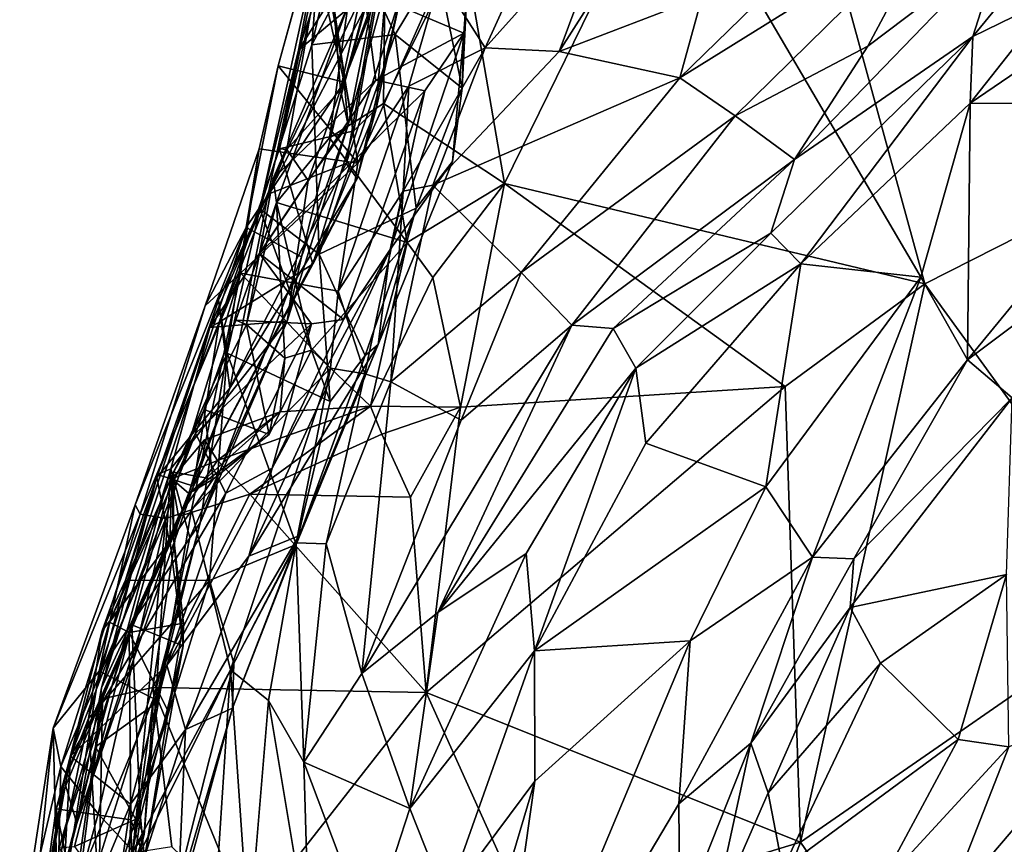
# Model space of a CAD drawing. Units: millimetres. Extents: x 2.4 to 8.5, y 0.6 to 35.1.
# Drawn here: x 3.3 to 4, y 30.2 to 30.8 of the extents above; entities that cross this region are included whole.
import ezdxf

# ---------------------------------------------------------------- set-up
doc = ezdxf.new("R2010")
doc.units = ezdxf.units.MM
doc.header["$MEASUREMENT"] = 0
doc.layers.add('1', color=7, linetype='Continuous')

msp = doc.modelspace()

# ---------------------------------------------------------------- linework, layer by layer
at = {"layer": '1'}
for points in [[(4.15517, 30.72989, -0.03234), (3.92935, 30.8804, -0.02912), (3.98293, 31.10499, -0.0342)], [(3.70848, 30.87697, 1.23952), (3.67011, 30.77437, 1.25188), (3.79986, 30.97794, 1.24824)], [(3.76956, 30.81264, 1.22777), (3.79986, 30.97794, 1.24824), (3.67011, 30.77437, 1.25188)], [(3.50867, 30.86613, 0.8246), (3.51822, 30.74769, 0.94617), (3.56306, 30.95843, 0.82476)], [(3.56306, 30.95843, 0.82476), (3.51822, 30.74769, 0.94617), (3.58558, 30.93296, 0.90812)], [(3.5594, 30.85405, 0.97297), (3.58558, 30.93296, 0.90812), (3.51822, 30.74769, 0.94617)], [(3.53804, 30.92339, 0.43529), (3.5042, 30.85687, 0.44934), (3.48887, 30.77527, 0.55766)], [(3.48887, 30.77527, 0.55766), (3.5733, 30.90878, 0.50183), (3.53804, 30.92339, 0.43529)], [(3.74654, 30.91611, -0.03366), (3.63225, 30.68274, -0.02974), (3.6031, 30.85083, -0.02971)], [(3.92446, 30.6129, -0.03025), (3.63225, 30.68274, -0.02974), (3.74654, 30.91611, -0.03366)], [(3.84998, 30.88434, -0.03191), (3.92446, 30.6129, -0.03025), (3.74654, 30.91611, -0.03366)], [(3.48887, 30.77527, 0.55766), (3.54404, 30.82187, 0.57404), (3.5733, 30.90878, 0.50183)], [(3.53094, 30.84109, 0.38597), (3.49831, 30.77905, 0.48081), (3.52549, 30.89566, 0.36158)], [(3.52549, 30.89566, 0.36158), (3.49831, 30.77905, 0.48081), (3.5042, 30.85687, 0.44934)], [(3.61882, 30.77698, 1.24226), (3.67352, 30.89701, 1.17804), (3.58738, 30.8259, 1.20284)], [(3.70848, 30.87697, 1.23952), (3.67352, 30.89701, 1.17804), (3.61882, 30.77698, 1.24226)], [(3.76956, 30.81264, 1.22777), (3.7541, 30.75607, 1.22975), (3.8986, 30.89673, 1.21443)], [(3.7541, 30.75607, 1.22975), (3.93191, 30.86666, 1.22409), (3.8986, 30.89673, 1.21443)], [(4.15517, 30.72989, -0.03234), (3.92446, 30.6129, -0.03025), (3.84998, 30.88434, -0.03191)], [(4.15517, 30.72989, -0.03234), (3.84998, 30.88434, -0.03191), (3.92935, 30.8804, -0.02912)], [(3.95783, 30.78467, 1.32937), (4.04098, 30.88613, 1.27215), (3.97814, 30.84857, 1.25609)], [(3.95783, 30.78467, 1.32937), (4.01431, 30.81257, 1.33018), (4.04098, 30.88613, 1.27215)], [(3.5526, 30.87059, 1.04811), (3.52069, 30.75301, 1.08114), (3.49848, 30.85056, 1.12257)], [(3.52069, 30.75301, 1.08114), (3.5526, 30.87059, 1.04811), (3.52337, 30.72329, 1.05572)], [(3.52337, 30.72329, 1.05572), (3.5526, 30.87059, 1.04811), (3.5594, 30.85405, 0.97297)], [(3.70848, 30.87697, 1.23952), (3.61882, 30.77698, 1.24226), (3.67011, 30.77437, 1.25188)], [(3.50374, 30.86938, 1.13911), (3.49848, 30.85056, 1.12257), (3.47474, 30.76449, 1.15648)], [(3.50374, 30.86938, 1.13911), (3.47474, 30.76449, 1.15648), (3.5302, 30.69673, 1.19232)], [(3.47584, 30.70663, 0.88049), (3.50867, 30.86613, 0.8246), (3.50627, 30.83973, 0.79899)], [(3.48079, 30.7063, 0.91736), (3.50867, 30.86613, 0.8246), (3.47584, 30.70663, 0.88049)], [(3.50867, 30.86613, 0.8246), (3.48079, 30.7063, 0.91736), (3.51822, 30.74769, 0.94617)], [(3.50374, 30.86938, 1.13911), (3.5302, 30.69673, 1.19232), (3.58738, 30.8259, 1.20284)], [(3.50627, 30.83973, 0.79899), (3.55368, 30.86837, 0.71037), (3.52735, 30.71927, 0.79882)], [(3.55368, 30.86837, 0.71037), (3.54296, 30.73456, 0.74992), (3.52735, 30.71927, 0.79882)], [(3.55368, 30.86837, 0.71037), (3.56476, 30.83619, 0.67046), (3.54296, 30.73456, 0.74992)], [(3.7541, 30.75607, 1.22975), (3.7924, 30.72964, 1.2373), (3.93191, 30.86666, 1.22409)], [(3.7924, 30.72964, 1.2373), (3.88465, 30.77814, 1.24418), (3.93191, 30.86666, 1.22409)], [(3.93191, 30.86666, 1.22409), (3.88465, 30.77814, 1.24418), (3.97814, 30.84857, 1.25609)], [(3.49831, 30.77905, 0.48081), (3.46196, 30.66498, 0.60567), (3.5042, 30.85687, 0.44934)], [(3.46196, 30.66498, 0.60567), (3.48887, 30.77527, 0.55766), (3.5042, 30.85687, 0.44934)], [(3.49848, 30.85056, 1.12257), (3.52069, 30.75301, 1.08114), (3.47474, 30.76449, 1.15648)], [(3.54806, 30.73813, -0.02876), (3.51053, 30.71429, -0.02337), (3.54934, 30.85577, -0.02007)], [(3.51053, 30.71429, -0.02337), (3.52329, 30.80581, -0.00779), (3.54934, 30.85577, -0.02007)], [(3.5594, 30.85405, 0.97297), (3.51822, 30.74769, 0.94617), (3.52337, 30.72329, 1.05572)], [(3.6031, 30.85083, -0.02971), (3.54806, 30.73813, -0.02876), (3.54934, 30.85577, -0.02007)], [(3.6031, 30.85083, -0.02971), (3.63225, 30.68274, -0.02974), (3.54806, 30.73813, -0.02876)], [(3.83369, 30.6994, 1.2706), (3.95783, 30.78467, 1.32937), (3.97814, 30.84857, 1.25609)], [(3.97814, 30.84857, 1.25609), (3.88465, 30.77814, 1.24418), (3.83369, 30.6994, 1.2706)], [(3.47584, 30.70663, 0.88049), (3.50627, 30.83973, 0.79899), (3.52735, 30.71927, 0.79882)], [(3.53094, 30.84109, 0.38597), (3.5562, 30.78607, 0.39919), (3.49831, 30.77905, 0.48081)], [(3.53094, 30.84109, 0.38597), (3.58517, 30.83437, 0.29519), (3.5562, 30.78607, 0.39919)], [(3.55999, 30.81317, 0.62243), (3.54296, 30.73456, 0.74992), (3.56476, 30.83619, 0.67046)], [(3.58517, 30.83437, 0.29519), (3.60269, 30.74894, 0.33917), (3.5562, 30.78607, 0.39919)], [(3.60269, 30.74894, 0.33917), (3.58517, 30.83437, 0.29519), (3.60611, 30.81933, 0.23189)], [(3.5302, 30.69673, 1.19232), (3.56556, 30.75016, 1.21696), (3.58738, 30.8259, 1.20284)], [(3.61882, 30.77698, 1.24226), (3.58738, 30.8259, 1.20284), (3.56556, 30.75016, 1.21696)], [(4.08722, 30.82813, 1.316), (4.01431, 30.81257, 1.33018), (3.95589, 30.73844, 1.3393)], [(4.08722, 30.82813, 1.316), (3.95589, 30.73844, 1.3393), (4.10004, 30.73776, 1.29285)], [(3.48887, 30.77527, 0.55766), (3.46787, 30.67515, 0.64435), (3.54404, 30.82187, 0.57404)], [(3.46787, 30.67515, 0.64435), (3.52215, 30.69644, 0.67713), (3.54404, 30.82187, 0.57404)], [(3.47142, 30.68606, 0.04689), (3.53461, 30.81645, 0.02976), (3.52329, 30.80581, -0.00779)], [(3.47142, 30.68606, 0.04689), (3.5428, 30.75434, 0.12064), (3.53461, 30.81645, 0.02976)], [(3.55999, 30.81317, 0.62243), (3.54404, 30.82187, 0.57404), (3.52215, 30.69644, 0.67713)], [(3.53461, 30.81645, 0.02976), (3.60382, 30.78705, 0.23016), (3.60611, 30.81933, 0.23189)], [(3.53461, 30.81645, 0.02976), (3.5428, 30.75434, 0.12064), (3.60382, 30.78705, 0.23016)], [(3.60611, 30.81933, 0.23189), (3.60382, 30.78705, 0.23016), (3.60269, 30.74894, 0.33917)], [(3.52974, 30.68607, 0.71998), (3.55999, 30.81317, 0.62243), (3.52215, 30.69644, 0.67713)], [(3.55999, 30.81317, 0.62243), (3.52974, 30.68607, 0.71998), (3.54296, 30.73456, 0.74992)], [(3.7541, 30.75607, 1.22975), (3.76956, 30.81264, 1.22777), (3.67011, 30.77437, 1.25188)], [(3.95589, 30.73844, 1.3393), (4.01431, 30.81257, 1.33018), (3.95783, 30.78467, 1.32937)], [(3.52329, 30.80581, -0.00779), (3.47355, 30.6695, 0.00882), (3.47142, 30.68606, 0.04689)], [(3.47355, 30.6695, 0.00882), (3.52329, 30.80581, -0.00779), (3.51053, 30.71429, -0.02337)], [(3.49831, 30.77905, 0.48081), (3.5562, 30.78607, 0.39919), (3.50326, 30.63348, 0.56218)], [(3.57069, 30.66552, 0.43703), (3.50326, 30.63348, 0.56218), (3.5562, 30.78607, 0.39919)], [(3.60382, 30.78705, 0.23016), (3.5428, 30.75434, 0.12064), (3.5767, 30.74713, 0.19989)], [(3.55273, 30.63689, 0.3448), (3.59601, 30.698, 0.35897), (3.60382, 30.78705, 0.23016)], [(3.60382, 30.78705, 0.23016), (3.5767, 30.74713, 0.19989), (3.55273, 30.63689, 0.3448)], [(3.57069, 30.66552, 0.43703), (3.5562, 30.78607, 0.39919), (3.60269, 30.74894, 0.33917)], [(3.59601, 30.698, 0.35897), (3.60269, 30.74894, 0.33917), (3.60382, 30.78705, 0.23016)], [(3.81732, 30.6482, 1.34463), (3.83815, 30.62672, 1.35708), (3.95783, 30.78467, 1.32937)], [(3.81732, 30.6482, 1.34463), (3.95783, 30.78467, 1.32937), (3.83369, 30.6994, 1.2706)], [(3.83815, 30.62672, 1.35708), (3.95589, 30.73844, 1.3393), (3.95783, 30.78467, 1.32937)], [(3.46196, 30.66498, 0.60567), (3.49831, 30.77905, 0.48081), (3.50326, 30.63348, 0.56218)], [(3.46196, 30.66498, 0.60567), (3.46787, 30.67515, 0.64435), (3.48887, 30.77527, 0.55766)], [(3.58238, 30.68142, 1.27905), (3.61882, 30.77698, 1.24226), (3.56182, 30.67736, 1.27152)], [(3.56556, 30.75016, 1.21696), (3.56182, 30.67736, 1.27152), (3.61882, 30.77698, 1.24226)], [(3.58238, 30.68142, 1.27905), (3.67011, 30.77437, 1.25188), (3.61882, 30.77698, 1.24226)], [(3.7924, 30.72964, 1.2373), (3.83369, 30.6994, 1.2706), (3.88465, 30.77814, 1.24418)], [(3.7541, 30.75607, 1.22975), (3.67011, 30.77437, 1.25188), (3.58238, 30.68142, 1.27905)], [(3.52069, 30.75301, 1.08114), (3.45248, 30.65204, 1.14642), (3.47474, 30.76449, 1.15648)], [(3.45248, 30.65204, 1.14642), (3.46167, 30.7067, 1.17856), (3.47474, 30.76449, 1.15648)], [(3.47474, 30.76449, 1.15648), (3.46167, 30.7067, 1.17856), (3.5302, 30.69673, 1.19232)], [(3.5428, 30.75434, 0.12064), (3.47142, 30.68606, 0.04689), (3.46182, 30.63395, 0.13202)], [(3.5767, 30.74713, 0.19989), (3.5428, 30.75434, 0.12064), (3.46182, 30.63395, 0.13202)], [(3.64365, 30.62091, 1.27527), (3.7541, 30.75607, 1.22975), (3.58238, 30.68142, 1.27905)], [(3.7924, 30.72964, 1.2373), (3.7541, 30.75607, 1.22975), (3.64365, 30.62091, 1.27527)], [(3.52069, 30.75301, 1.08114), (3.49112, 30.63177, 1.08855), (3.45248, 30.65204, 1.14642)], [(3.49571, 30.68481, 1.0025), (3.51822, 30.74769, 0.94617), (3.48079, 30.7063, 0.91736)], [(3.49112, 30.63177, 1.08855), (3.52069, 30.75301, 1.08114), (3.52337, 30.72329, 1.05572)], [(3.52337, 30.72329, 1.05572), (3.51822, 30.74769, 0.94617), (3.49571, 30.68481, 1.0025)], [(3.56556, 30.75016, 1.21696), (3.5302, 30.69673, 1.19232), (3.51659, 30.60777, 1.20886)], [(3.56182, 30.67736, 1.27152), (3.56556, 30.75016, 1.21696), (3.51659, 30.60777, 1.20886)], [(3.57069, 30.66552, 0.43703), (3.60269, 30.74894, 0.33917), (3.59601, 30.698, 0.35897)], [(3.52034, 30.58807, 0.31377), (3.5767, 30.74713, 0.19989), (3.46182, 30.63395, 0.13202)], [(3.55273, 30.63689, 0.3448), (3.5767, 30.74713, 0.19989), (3.52034, 30.58807, 0.31377)], [(3.49899, 30.62665, 0.83361), (3.52735, 30.71927, 0.79882), (3.54296, 30.73456, 0.74992)], [(3.52974, 30.68607, 0.71998), (3.49899, 30.62665, 0.83361), (3.54296, 30.73456, 0.74992)], [(3.51053, 30.71429, -0.02337), (3.54806, 30.73813, -0.02876), (3.56454, 30.64168, -0.01652)], [(3.63225, 30.68274, -0.02974), (3.56454, 30.64168, -0.01652), (3.54806, 30.73813, -0.02876)], [(3.83815, 30.62672, 1.35708), (3.92153, 30.61749, 1.33695), (3.95589, 30.73844, 1.3393)], [(3.92153, 30.61749, 1.33695), (3.95393, 30.56011, 1.31616), (3.95589, 30.73844, 1.3393)], [(3.95589, 30.73844, 1.3393), (3.95393, 30.56011, 1.31616), (4.10004, 30.73776, 1.29285)], [(3.95393, 30.56011, 1.31616), (4.1019, 30.67109, 1.29637), (4.10004, 30.73776, 1.29285)], [(3.67901, 30.58428, 1.29692), (3.7924, 30.72964, 1.2373), (3.64365, 30.62091, 1.27527)], [(3.67901, 30.58428, 1.29692), (3.83369, 30.6994, 1.2706), (3.7924, 30.72964, 1.2373)], [(3.92446, 30.6129, -0.03025), (4.15517, 30.72989, -0.03234), (4.08294, 30.39446, -0.03158)], [(3.52337, 30.72329, 1.05572), (3.48115, 30.58692, 1.06235), (3.49112, 30.63177, 1.08855)], [(3.48115, 30.58692, 1.06235), (3.52337, 30.72329, 1.05572), (3.49571, 30.68481, 1.0025)], [(3.56454, 30.64168, -0.01652), (3.47355, 30.6695, 0.00882), (3.51053, 30.71429, -0.02337)], [(3.49899, 30.62665, 0.83361), (3.47584, 30.70663, 0.88049), (3.52735, 30.71927, 0.79882)], [(3.46167, 30.7067, 1.17856), (3.45248, 30.65204, 1.14642), (3.42417, 30.59757, 1.18383)], [(3.42417, 30.59757, 1.18383), (3.44853, 30.62044, 1.20417), (3.46167, 30.7067, 1.17856)], [(3.42734, 30.58252, 0.98044), (3.48079, 30.7063, 0.91736), (3.4339, 30.58628, 0.93748)], [(3.48079, 30.7063, 0.91736), (3.42734, 30.58252, 0.98044), (3.49571, 30.68481, 1.0025)], [(3.47584, 30.70663, 0.88049), (3.4339, 30.58628, 0.93748), (3.48079, 30.7063, 0.91736)], [(3.4339, 30.58628, 0.93748), (3.47584, 30.70663, 0.88049), (3.49899, 30.62665, 0.83361)], [(3.46167, 30.7067, 1.17856), (3.44853, 30.62044, 1.20417), (3.5302, 30.69673, 1.19232)], [(3.67901, 30.58428, 1.29692), (3.70762, 30.58196, 1.31356), (3.83369, 30.6994, 1.2706)], [(3.70762, 30.58196, 1.31356), (3.81732, 30.6482, 1.34463), (3.83369, 30.6994, 1.2706)], [(3.52974, 30.68607, 0.71998), (3.52215, 30.69644, 0.67713), (3.44113, 30.54044, 0.79743)], [(3.52215, 30.69644, 0.67713), (3.46787, 30.67515, 0.64435), (3.44113, 30.54044, 0.79743)], [(3.5302, 30.69673, 1.19232), (3.44853, 30.62044, 1.20417), (3.51659, 30.60777, 1.20886)], [(3.54434, 30.57082, 0.48469), (3.59601, 30.698, 0.35897), (3.55273, 30.63689, 0.3448)], [(3.57069, 30.66552, 0.43703), (3.59601, 30.698, 0.35897), (3.54434, 30.57082, 0.48469)], [(3.49899, 30.62665, 0.83361), (3.52974, 30.68607, 0.71998), (3.41603, 30.47227, 0.90877)], [(3.44113, 30.54044, 0.79743), (3.41603, 30.47227, 0.90877), (3.52974, 30.68607, 0.71998)], [(3.47355, 30.6695, 0.00882), (3.46182, 30.63395, 0.13202), (3.47142, 30.68606, 0.04689)], [(3.42734, 30.58252, 0.98044), (3.48115, 30.58692, 1.06235), (3.49571, 30.68481, 1.0025)], [(3.55325, 30.54482, 1.2957), (3.58238, 30.68142, 1.27905), (3.56182, 30.67736, 1.27152)], [(3.58238, 30.68142, 1.27905), (3.55325, 30.54482, 1.2957), (3.64365, 30.62091, 1.27527)], [(3.63225, 30.68274, -0.02974), (3.58223, 30.61731, -0.01829), (3.56454, 30.64168, -0.01652)], [(3.63225, 30.68274, -0.02974), (3.60147, 30.52717, -0.02737), (3.58223, 30.61731, -0.01829)], [(3.82737, 30.54168, -0.0318), (3.60147, 30.52717, -0.02737), (3.63225, 30.68274, -0.02974)], [(3.63225, 30.68274, -0.02974), (3.92446, 30.6129, -0.03025), (3.82737, 30.54168, -0.0318)], [(3.46787, 30.67515, 0.64435), (3.43336, 30.60165, 0.68991), (3.44113, 30.54044, 0.79743)], [(3.46787, 30.67515, 0.64435), (3.46196, 30.66498, 0.60567), (3.43336, 30.60165, 0.68991)], [(3.53504, 30.55038, 1.27887), (3.56182, 30.67736, 1.27152), (3.51659, 30.60777, 1.20886)], [(3.56182, 30.67736, 1.27152), (3.53504, 30.55038, 1.27887), (3.55325, 30.54482, 1.2957)], [(3.45279, 30.58473, 0.14296), (3.46182, 30.63395, 0.13202), (3.47355, 30.6695, 0.00882)], [(3.47954, 30.56139, 0.08358), (3.45279, 30.58473, 0.14296), (3.47355, 30.6695, 0.00882)], [(3.49798, 30.56682, 0.05688), (3.47355, 30.6695, 0.00882), (3.56454, 30.64168, -0.01652)], [(3.49798, 30.56682, 0.05688), (3.47954, 30.56139, 0.08358), (3.47355, 30.6695, 0.00882)], [(3.50326, 30.63348, 0.56218), (3.57069, 30.66552, 0.43703), (3.53537, 30.56325, 0.52839)], [(3.57069, 30.66552, 0.43703), (3.54434, 30.57082, 0.48469), (3.53537, 30.56325, 0.52839)], [(4.1019, 30.67109, 1.29637), (3.95393, 30.56011, 1.31616), (3.98503, 30.53363, 1.3279)], [(3.43336, 30.60165, 0.68991), (3.46196, 30.66498, 0.60567), (3.43946, 30.56483, 0.66101)], [(3.43946, 30.56483, 0.66101), (3.46196, 30.66498, 0.60567), (3.5109, 30.5313, 0.58248)], [(3.5109, 30.5313, 0.58248), (3.46196, 30.66498, 0.60567), (3.50326, 30.63348, 0.56218)], [(3.42066, 30.447, 1.09436), (3.35048, 30.34385, 1.1423), (3.45248, 30.65204, 1.14642)], [(3.45248, 30.65204, 1.14642), (3.35048, 30.34385, 1.1423), (3.3754, 30.45952, 1.17581)], [(3.3754, 30.45952, 1.17581), (3.42417, 30.59757, 1.18383), (3.45248, 30.65204, 1.14642)], [(3.42066, 30.447, 1.09436), (3.45248, 30.65204, 1.14642), (3.49112, 30.63177, 1.08855)], [(3.7235, 30.55439, 1.37062), (3.81732, 30.6482, 1.34463), (3.70762, 30.58196, 1.31356)], [(3.81732, 30.6482, 1.34463), (3.7235, 30.55439, 1.37062), (3.83815, 30.62672, 1.35708)], [(3.56454, 30.64168, -0.01652), (3.53905, 30.52804, 0.03995), (3.49798, 30.56682, 0.05688)], [(3.53905, 30.52804, 0.03995), (3.56454, 30.64168, -0.01652), (3.58223, 30.61731, -0.01829)], [(3.42066, 30.447, 1.09436), (3.49112, 30.63177, 1.08855), (3.48115, 30.58692, 1.06235)], [(3.44546, 30.58772, 0.19611), (3.46182, 30.63395, 0.13202), (3.45279, 30.58473, 0.14296)], [(3.44546, 30.58772, 0.19611), (3.49805, 30.58508, 0.27743), (3.46182, 30.63395, 0.13202)], [(3.54434, 30.57082, 0.48469), (3.55273, 30.63689, 0.3448), (3.45431, 30.42366, 0.53779)], [(3.55273, 30.63689, 0.3448), (3.4707, 30.48493, 0.41534), (3.45431, 30.42366, 0.53779)], [(3.52034, 30.58807, 0.31377), (3.46182, 30.63395, 0.13202), (3.49805, 30.58508, 0.27743)], [(3.4707, 30.48493, 0.41534), (3.55273, 30.63689, 0.3448), (3.52034, 30.58807, 0.31377)], [(3.50326, 30.63348, 0.56218), (3.53537, 30.56325, 0.52839), (3.5109, 30.5313, 0.58248)], [(3.49899, 30.62665, 0.83361), (3.41603, 30.47227, 0.90877), (3.4339, 30.58628, 0.93748)], [(3.7235, 30.55439, 1.37062), (3.73051, 30.5023, 1.38586), (3.83815, 30.62672, 1.35708)], [(3.83815, 30.62672, 1.35708), (3.73051, 30.5023, 1.38586), (3.81382, 30.47181, 1.36085)], [(3.81382, 30.47181, 1.36085), (3.92153, 30.61749, 1.33695), (3.83815, 30.62672, 1.35708)], [(3.42417, 30.59757, 1.18383), (3.37877, 30.45285, 1.22401), (3.44853, 30.62044, 1.20417)], [(3.44853, 30.62044, 1.20417), (3.37877, 30.45285, 1.22401), (3.39675, 30.44981, 1.24604)], [(3.39675, 30.44981, 1.24604), (3.41459, 30.45603, 1.24903), (3.44853, 30.62044, 1.20417)], [(3.51118, 30.55432, 1.21667), (3.44853, 30.62044, 1.20417), (3.41459, 30.45603, 1.24903)], [(3.51659, 30.60777, 1.20886), (3.44853, 30.62044, 1.20417), (3.51118, 30.55432, 1.21667)], [(3.58223, 30.61731, -0.01829), (3.60147, 30.52717, -0.02737), (3.53905, 30.52804, 0.03995)], [(3.55325, 30.54482, 1.2957), (3.60204, 30.51822, 1.30434), (3.64365, 30.62091, 1.27527)], [(3.60204, 30.51822, 1.30434), (3.67901, 30.58428, 1.29692), (3.64365, 30.62091, 1.27527)], [(3.92153, 30.61749, 1.33695), (3.81382, 30.47181, 1.36085), (3.84619, 30.42305, 1.34073)], [(3.92153, 30.61749, 1.33695), (3.84619, 30.42305, 1.34073), (3.95393, 30.56011, 1.31616)], [(3.83797, 30.22512, -0.03154), (3.82737, 30.54168, -0.0318), (3.92446, 30.6129, -0.03025)], [(3.83797, 30.22512, -0.03154), (3.92446, 30.6129, -0.03025), (4.08294, 30.39446, -0.03158)], [(3.51659, 30.60777, 1.20886), (3.51118, 30.55432, 1.21667), (3.53504, 30.55038, 1.27887)], [(3.43336, 30.60165, 0.68991), (3.36868, 30.40717, 0.77929), (3.39052, 30.47837, 0.79484)], [(3.36868, 30.40717, 0.77929), (3.43336, 30.60165, 0.68991), (3.43946, 30.56483, 0.66101)], [(3.3754, 30.45952, 1.17581), (3.37877, 30.45285, 1.22401), (3.42417, 30.59757, 1.18383)], [(3.44113, 30.54044, 0.79743), (3.43336, 30.60165, 0.68991), (3.39052, 30.47837, 0.79484)], [(3.39092, 30.48042, 0.98907), (3.42734, 30.58252, 0.98044), (3.4339, 30.58628, 0.93748)], [(3.4339, 30.58628, 0.93748), (3.41603, 30.47227, 0.90877), (3.39092, 30.48042, 0.98907)], [(3.40016, 30.48434, 1.0151), (3.48115, 30.58692, 1.06235), (3.42734, 30.58252, 0.98044)], [(3.48115, 30.58692, 1.06235), (3.40016, 30.48434, 1.0151), (3.41335, 30.4368, 1.05517)], [(3.42066, 30.447, 1.09436), (3.48115, 30.58692, 1.06235), (3.41335, 30.4368, 1.05517)], [(3.49805, 30.58508, 0.27743), (3.44546, 30.58772, 0.19611), (3.41734, 30.50899, 0.29363)], [(3.42327, 30.52555, 0.23908), (3.41734, 30.50899, 0.29363), (3.44546, 30.58772, 0.19611)], [(3.41734, 30.50899, 0.29363), (3.43849, 30.46757, 0.3768), (3.49805, 30.58508, 0.27743)], [(3.45279, 30.58473, 0.14296), (3.42327, 30.52555, 0.23908), (3.44546, 30.58772, 0.19611)], [(3.46853, 30.50821, 0.13056), (3.42327, 30.52555, 0.23908), (3.45279, 30.58473, 0.14296)], [(3.4707, 30.48493, 0.41534), (3.49805, 30.58508, 0.27743), (3.43849, 30.46757, 0.3768)], [(3.47954, 30.56139, 0.08358), (3.46853, 30.50821, 0.13056), (3.45279, 30.58473, 0.14296)], [(3.4707, 30.48493, 0.41534), (3.52034, 30.58807, 0.31377), (3.49805, 30.58508, 0.27743)], [(3.58579, 30.38454, 1.35803), (3.67901, 30.58428, 1.29692), (3.53297, 30.34224, 1.34855)], [(3.60204, 30.51822, 1.30434), (3.53297, 30.34224, 1.34855), (3.67901, 30.58428, 1.29692)], [(3.70762, 30.58196, 1.31356), (3.67901, 30.58428, 1.29692), (3.58579, 30.38454, 1.35803)], [(3.40016, 30.48434, 1.0151), (3.42734, 30.58252, 0.98044), (3.39092, 30.48042, 0.98907)], [(3.7235, 30.55439, 1.37062), (3.70762, 30.58196, 1.31356), (3.58579, 30.38454, 1.35803)], [(3.45431, 30.42366, 0.53779), (3.48922, 30.43795, 0.58657), (3.54434, 30.57082, 0.48469)], [(3.48728, 30.43184, 0.62476), (3.53537, 30.56325, 0.52839), (3.54434, 30.57082, 0.48469)], [(3.48728, 30.43184, 0.62476), (3.54434, 30.57082, 0.48469), (3.48922, 30.43795, 0.58657)], [(3.36868, 30.40717, 0.77929), (3.43946, 30.56483, 0.66101), (3.42708, 30.40685, 0.70622)], [(3.43946, 30.56483, 0.66101), (3.48728, 30.43184, 0.62476), (3.42708, 30.40685, 0.70622)], [(3.48728, 30.43184, 0.62476), (3.43946, 30.56483, 0.66101), (3.5109, 30.5313, 0.58248)], [(3.49798, 30.56682, 0.05688), (3.47628, 30.52396, 0.04943), (3.47954, 30.56139, 0.08358)], [(3.49798, 30.56682, 0.05688), (3.53905, 30.52804, 0.03995), (3.47628, 30.52396, 0.04943)], [(3.53537, 30.56325, 0.52839), (3.48728, 30.43184, 0.62476), (3.5109, 30.5313, 0.58248)], [(3.47628, 30.52396, 0.04943), (3.46853, 30.50821, 0.13056), (3.47954, 30.56139, 0.08358)], [(3.84619, 30.42305, 1.34073), (3.87496, 30.42194, 1.33443), (3.95393, 30.56011, 1.31616)], [(3.98503, 30.53363, 1.3279), (3.95393, 30.56011, 1.31616), (3.87496, 30.42194, 1.33443)], [(3.51118, 30.55432, 1.21667), (3.41459, 30.45603, 1.24903), (3.44166, 30.34482, 1.26761)], [(3.44166, 30.34482, 1.26761), (3.48744, 30.43294, 1.26203), (3.51118, 30.55432, 1.21667)], [(3.51118, 30.55432, 1.21667), (3.48744, 30.43294, 1.26203), (3.53504, 30.55038, 1.27887)], [(3.48744, 30.43294, 1.26203), (3.50815, 30.43228, 1.31021), (3.53504, 30.55038, 1.27887)], [(3.50815, 30.43228, 1.31021), (3.55325, 30.54482, 1.2957), (3.53504, 30.55038, 1.27887)], [(3.64729, 30.42566, 1.39406), (3.7235, 30.55439, 1.37062), (3.58579, 30.38454, 1.35803)], [(3.65306, 30.35807, 1.41614), (3.7235, 30.55439, 1.37062), (3.64729, 30.42566, 1.39406)], [(3.73051, 30.5023, 1.38586), (3.7235, 30.55439, 1.37062), (3.65306, 30.35807, 1.41614)], [(3.50815, 30.43228, 1.31021), (3.53297, 30.34224, 1.34855), (3.55325, 30.54482, 1.2957)], [(3.60204, 30.51822, 1.30434), (3.55325, 30.54482, 1.2957), (3.53297, 30.34224, 1.34855)], [(3.39936, 30.43343, 0.88403), (3.44113, 30.54044, 0.79743), (3.39052, 30.47837, 0.79484)], [(3.41603, 30.47227, 0.90877), (3.44113, 30.54044, 0.79743), (3.39936, 30.43343, 0.88403)], [(3.83797, 30.22512, -0.03154), (3.57779, 30.32913, -0.02981), (3.82737, 30.54168, -0.0318)], [(3.60147, 30.52717, -0.02737), (3.82737, 30.54168, -0.0318), (3.57779, 30.32913, -0.02981)], [(3.98109, 30.41097, 1.42703), (3.98503, 30.53363, 1.3279), (3.8725, 30.38816, 1.35042)], [(3.8725, 30.38816, 1.35042), (3.98503, 30.53363, 1.3279), (3.87496, 30.42194, 1.33443)], [(3.40216, 30.48214, 0.27323), (3.41734, 30.50899, 0.29363), (3.42327, 30.52555, 0.23908)], [(3.42327, 30.52555, 0.23908), (3.42954, 30.47721, 0.18415), (3.40216, 30.48214, 0.27323)], [(3.47628, 30.52396, 0.04943), (3.42368, 30.50452, 0.03102), (3.4128, 30.46722, 0.15089)], [(3.46853, 30.50821, 0.13056), (3.47628, 30.52396, 0.04943), (3.4128, 30.46722, 0.15089)], [(3.42954, 30.47721, 0.18415), (3.42327, 30.52555, 0.23908), (3.46853, 30.50821, 0.13056)], [(3.47628, 30.52396, 0.04943), (3.43257, 30.49029, -0.01574), (3.42368, 30.50452, 0.03102)], [(3.53905, 30.52804, 0.03995), (3.45518, 30.46692, -0.02973), (3.43257, 30.49029, -0.01574)], [(3.53905, 30.52804, 0.03995), (3.43257, 30.49029, -0.01574), (3.47628, 30.52396, 0.04943)], [(3.53905, 30.52804, 0.03995), (3.5468, 30.50856, 0.00977), (3.45518, 30.46692, -0.02973)], [(3.60147, 30.52717, -0.02737), (3.5468, 30.50856, 0.00977), (3.53905, 30.52804, 0.03995)], [(3.5468, 30.50856, 0.00977), (3.60147, 30.52717, -0.02737), (3.56684, 30.46477, -0.02719)], [(3.57779, 30.32913, -0.02981), (3.56684, 30.46477, -0.02719), (3.60147, 30.52717, -0.02737)], [(3.3304, 30.2847, 0.45042), (3.43849, 30.46757, 0.3768), (3.41734, 30.50899, 0.29363)], [(3.3304, 30.2847, 0.45042), (3.41734, 30.50899, 0.29363), (3.35759, 30.37784, 0.3338)], [(3.35759, 30.37784, 0.3338), (3.41734, 30.50899, 0.29363), (3.40216, 30.48214, 0.27323)], [(3.46853, 30.50821, 0.13056), (3.4128, 30.46722, 0.15089), (3.42954, 30.47721, 0.18415)], [(3.5468, 30.50856, 0.00977), (3.56684, 30.46477, -0.02719), (3.45518, 30.46692, -0.02973)], [(3.40086, 30.47741, 0.01475), (3.4128, 30.46722, 0.15089), (3.42368, 30.50452, 0.03102)], [(3.40086, 30.47741, 0.01475), (3.42368, 30.50452, 0.03102), (3.43257, 30.49029, -0.01574)], [(3.81382, 30.47181, 1.36085), (3.73051, 30.5023, 1.38586), (3.65306, 30.35807, 1.41614)], [(3.40086, 30.47741, 0.01475), (3.43257, 30.49029, -0.01574), (3.40562, 30.45134, -0.01717)], [(3.43257, 30.49029, -0.01574), (3.45518, 30.46692, -0.02973), (3.40562, 30.45134, -0.01717)], [(3.40016, 30.48434, 1.0151), (3.34782, 30.2914, 1.01812), (3.38943, 30.32135, 1.06548)], [(3.40016, 30.48434, 1.0151), (3.35197, 30.33224, 0.99423), (3.34782, 30.2914, 1.01812)], [(3.39092, 30.48042, 0.98907), (3.35197, 30.33224, 0.99423), (3.40016, 30.48434, 1.0151)], [(3.39092, 30.48042, 0.98907), (3.41603, 30.47227, 0.90877), (3.35197, 30.33224, 0.99423)], [(3.40203, 30.43751, 0.17611), (3.35759, 30.37784, 0.3338), (3.40216, 30.48214, 0.27323)], [(3.38943, 30.32135, 1.06548), (3.41335, 30.4368, 1.05517), (3.40016, 30.48434, 1.0151)], [(3.45431, 30.42366, 0.53779), (3.4707, 30.48493, 0.41534), (3.39733, 30.34794, 0.47437)], [(3.4707, 30.48493, 0.41534), (3.43849, 30.46757, 0.3768), (3.39733, 30.34794, 0.47437)], [(3.42954, 30.47721, 0.18415), (3.40203, 30.43751, 0.17611), (3.40216, 30.48214, 0.27323)], [(3.39052, 30.47837, 0.79484), (3.35242, 30.37193, 0.83347), (3.39936, 30.43343, 0.88403)], [(3.35242, 30.37193, 0.83347), (3.39052, 30.47837, 0.79484), (3.36868, 30.40717, 0.77929)], [(3.40086, 30.47741, 0.01475), (3.40562, 30.45134, -0.01717), (3.37314, 30.37612, 0.02081)], [(3.37314, 30.37612, 0.02081), (3.39961, 30.43496, 0.07026), (3.40086, 30.47741, 0.01475)], [(3.40086, 30.47741, 0.01475), (3.39961, 30.43496, 0.07026), (3.40203, 30.43751, 0.17611)], [(3.40086, 30.47741, 0.01475), (3.40203, 30.43751, 0.17611), (3.4128, 30.46722, 0.15089)], [(3.40203, 30.43751, 0.17611), (3.42954, 30.47721, 0.18415), (3.4128, 30.46722, 0.15089)], [(3.43849, 30.46757, 0.3768), (3.3304, 30.2847, 0.45042), (3.39733, 30.34794, 0.47437)], [(3.41603, 30.47227, 0.90877), (3.39936, 30.43343, 0.88403), (3.33485, 30.23814, 0.95102)], [(3.33485, 30.23814, 0.95102), (3.35197, 30.33224, 0.99423), (3.41603, 30.47227, 0.90877)], [(3.40562, 30.45134, -0.01717), (3.45518, 30.46692, -0.02973), (3.38779, 30.33256, -0.0287)], [(3.57779, 30.32913, -0.02981), (3.38779, 30.33256, -0.0287), (3.45518, 30.46692, -0.02973)], [(3.57779, 30.32913, -0.02981), (3.45518, 30.46692, -0.02973), (3.56684, 30.46477, -0.02719)], [(3.76128, 30.36491, 1.37833), (3.81382, 30.47181, 1.36085), (3.65306, 30.35807, 1.41614)], [(3.84619, 30.42305, 1.34073), (3.81382, 30.47181, 1.36085), (3.76128, 30.36491, 1.37833)], [(3.31847, 30.30427, 1.18572), (3.37877, 30.45285, 1.22401), (3.3754, 30.45952, 1.17581)], [(3.35048, 30.34385, 1.1423), (3.31847, 30.30427, 1.18572), (3.3754, 30.45952, 1.17581)], [(3.41459, 30.45603, 1.24903), (3.37387, 30.21888, 1.28127), (3.44166, 30.34482, 1.26761)], [(3.39675, 30.44981, 1.24604), (3.37387, 30.21888, 1.28127), (3.41459, 30.45603, 1.24903)], [(3.37877, 30.45285, 1.22401), (3.31847, 30.30427, 1.18572), (3.32364, 30.27764, 1.23511)], [(3.32364, 30.27764, 1.23511), (3.39675, 30.44981, 1.24604), (3.37877, 30.45285, 1.22401)], [(3.34977, 30.24483, 1.26978), (3.39675, 30.44981, 1.24604), (3.32364, 30.27764, 1.23511)], [(3.34977, 30.24483, 1.26978), (3.37387, 30.21888, 1.28127), (3.39675, 30.44981, 1.24604)], [(3.38814, 30.32494, 1.09174), (3.35048, 30.34385, 1.1423), (3.42066, 30.447, 1.09436)], [(3.35263, 30.32463, -0.0036), (3.40562, 30.45134, -0.01717), (3.38779, 30.33256, -0.0287)], [(3.37314, 30.37612, 0.02081), (3.40562, 30.45134, -0.01717), (3.35263, 30.32463, -0.0036)], [(3.38943, 30.32135, 1.06548), (3.38814, 30.32494, 1.09174), (3.42066, 30.447, 1.09436)], [(3.38943, 30.32135, 1.06548), (3.42066, 30.447, 1.09436), (3.41335, 30.4368, 1.05517)], [(3.39936, 30.43343, 0.88403), (3.32602, 30.26785, 0.87412), (3.33485, 30.23814, 0.95102)], [(3.35242, 30.37193, 0.83347), (3.32602, 30.26785, 0.87412), (3.39936, 30.43343, 0.88403)], [(3.37126, 30.37079, 0.2841), (3.35759, 30.37784, 0.3338), (3.40203, 30.43751, 0.17611)], [(3.40203, 30.43751, 0.17611), (3.40911, 30.37722, 0.16627), (3.37126, 30.37079, 0.2841)], [(3.39961, 30.43496, 0.07026), (3.37314, 30.37612, 0.02081), (3.40867, 30.36136, 0.12355)], [(3.40867, 30.36136, 0.12355), (3.40203, 30.43751, 0.17611), (3.39961, 30.43496, 0.07026)], [(3.40867, 30.36136, 0.12355), (3.40911, 30.37722, 0.16627), (3.40203, 30.43751, 0.17611)], [(3.48922, 30.43795, 0.58657), (3.41039, 30.30337, 0.59778), (3.4431, 30.31817, 0.65253)], [(3.45431, 30.42366, 0.53779), (3.41039, 30.30337, 0.59778), (3.48922, 30.43795, 0.58657)], [(3.46809, 30.32345, 1.28371), (3.48744, 30.43294, 1.26203), (3.44166, 30.34482, 1.26761)], [(3.48922, 30.43795, 0.58657), (3.4431, 30.31817, 0.65253), (3.48728, 30.43184, 0.62476)], [(3.46809, 30.32345, 1.28371), (3.49277, 30.2807, 1.3437), (3.48744, 30.43294, 1.26203)], [(3.50815, 30.43228, 1.31021), (3.48744, 30.43294, 1.26203), (3.49277, 30.2807, 1.3437)], [(3.44389, 30.34943, 0.67955), (3.42708, 30.40685, 0.70622), (3.48728, 30.43184, 0.62476)], [(3.48728, 30.43184, 0.62476), (3.4431, 30.31817, 0.65253), (3.44389, 30.34943, 0.67955)], [(3.50815, 30.43228, 1.31021), (3.49277, 30.2807, 1.3437), (3.53297, 30.34224, 1.34855)], [(3.65306, 30.35807, 1.41614), (3.64729, 30.42566, 1.39406), (3.56631, 30.24856, 1.40607)], [(3.56631, 30.24856, 1.40607), (3.64729, 30.42566, 1.39406), (3.58579, 30.38454, 1.35803)], [(3.41039, 30.30337, 0.59778), (3.45431, 30.42366, 0.53779), (3.39733, 30.34794, 0.47437)], [(3.75345, 30.25166, 1.35688), (3.84619, 30.42305, 1.34073), (3.76128, 30.36491, 1.37833)], [(3.75345, 30.25166, 1.35688), (3.80342, 30.29386, 1.34846), (3.84619, 30.42305, 1.34073)], [(3.87496, 30.42194, 1.33443), (3.84619, 30.42305, 1.34073), (3.80342, 30.29386, 1.34846)], [(3.80342, 30.29386, 1.34846), (3.8725, 30.38816, 1.35042), (3.87496, 30.42194, 1.33443)], [(3.36868, 30.40717, 0.77929), (3.42708, 30.40685, 0.70622), (3.343, 30.31104, 0.80922)], [(3.35242, 30.37193, 0.83347), (3.36868, 30.40717, 0.77929), (3.343, 30.31104, 0.80922)], [(3.42708, 30.40685, 0.70622), (3.35153, 30.16284, 0.80346), (3.343, 30.31104, 0.80922)], [(3.42708, 30.40685, 0.70622), (3.44389, 30.34943, 0.67955), (3.35153, 30.16284, 0.80346)], [(3.8725, 30.38816, 1.35042), (3.89366, 30.34942, 1.39748), (3.98109, 30.41097, 1.42703)], [(3.89366, 30.34942, 1.39748), (3.94765, 30.29629, 1.45469), (3.98109, 30.41097, 1.42703)], [(3.94765, 30.29629, 1.45469), (3.98272, 30.29128, 1.46258), (3.98109, 30.41097, 1.42703)], [(3.83797, 30.22512, -0.03154), (4.08294, 30.39446, -0.03158), (3.99104, 30.00202, -0.02872)], [(3.58579, 30.38454, 1.35803), (3.53297, 30.34224, 1.34855), (3.56631, 30.24856, 1.40607)], [(3.81553, 30.2594, 1.36255), (3.8725, 30.38816, 1.35042), (3.80342, 30.29386, 1.34846)], [(3.81553, 30.2594, 1.36255), (3.89366, 30.34942, 1.39748), (3.8725, 30.38816, 1.35042)], [(3.32041, 30.24827, 0.41417), (3.35759, 30.37784, 0.3338), (3.37126, 30.37079, 0.2841)], [(3.3304, 30.2847, 0.45042), (3.35759, 30.37784, 0.3338), (3.32041, 30.24827, 0.41417)], [(3.37314, 30.37612, 0.02081), (3.35263, 30.32463, -0.0036), (3.32266, 30.22113, 0.10321)], [(3.33327, 30.22205, 0.15647), (3.37314, 30.37612, 0.02081), (3.32266, 30.22113, 0.10321)], [(3.343, 30.31104, 0.80922), (3.32602, 30.26785, 0.87412), (3.35242, 30.37193, 0.83347)], [(3.37913, 30.24252, 0.2139), (3.37314, 30.37612, 0.02081), (3.33327, 30.22205, 0.15647)], [(3.39841, 30.31576, 0.24192), (3.37126, 30.37079, 0.2841), (3.40911, 30.37722, 0.16627)], [(3.40867, 30.36136, 0.12355), (3.37314, 30.37612, 0.02081), (3.37913, 30.24252, 0.2139)], [(3.40867, 30.36136, 0.12355), (3.39841, 30.31576, 0.24192), (3.40911, 30.37722, 0.16627)], [(3.37231, 30.24059, 0.32958), (3.32041, 30.24827, 0.41417), (3.37126, 30.37079, 0.2841)], [(3.39841, 30.31576, 0.24192), (3.37231, 30.24059, 0.32958), (3.37126, 30.37079, 0.2841)], [(3.76128, 30.36491, 1.37833), (3.65335, 30.26748, 1.41414), (3.61895, 30.02511, 1.38928)], [(3.76128, 30.36491, 1.37833), (3.61895, 30.02511, 1.38928), (3.75345, 30.25166, 1.35688)], [(3.65306, 30.35807, 1.41614), (3.65335, 30.26748, 1.41414), (3.76128, 30.36491, 1.37833)], [(3.40867, 30.36136, 0.12355), (3.37913, 30.24252, 0.2139), (3.38184, 30.21354, 0.28935)], [(3.39841, 30.31576, 0.24192), (3.40867, 30.36136, 0.12355), (3.38184, 30.21354, 0.28935)], [(3.59169, 30.18477, 1.41531), (3.65306, 30.35807, 1.41614), (3.56631, 30.24856, 1.40607)], [(3.65306, 30.35807, 1.41614), (3.59169, 30.18477, 1.41531), (3.65335, 30.26748, 1.41414)], [(3.35048, 30.34385, 1.1423), (3.32191, 30.16366, 1.13158), (3.31847, 30.30427, 1.18572)], [(3.32191, 30.16366, 1.13158), (3.35048, 30.34385, 1.1423), (3.38814, 30.32494, 1.09174)], [(3.37212, 30.25153, 0.54285), (3.39733, 30.34794, 0.47437), (3.3304, 30.2847, 0.45042)], [(3.44389, 30.34943, 0.67955), (3.39059, 30.14013, 0.73018), (3.35153, 30.16284, 0.80346)], [(3.39733, 30.34794, 0.47437), (3.37212, 30.25153, 0.54285), (3.41039, 30.30337, 0.59778)], [(3.44166, 30.34482, 1.26761), (3.37387, 30.21888, 1.28127), (3.43063, 30.17438, 1.27883)], [(3.44389, 30.34943, 0.67955), (3.4431, 30.31817, 0.65253), (3.39059, 30.14013, 0.73018)], [(3.44166, 30.34482, 1.26761), (3.43063, 30.17438, 1.27883), (3.45436, 30.1595, 1.28807)], [(3.44166, 30.34482, 1.26761), (3.45436, 30.1595, 1.28807), (3.46809, 30.32345, 1.28371)], [(3.81553, 30.2594, 1.36255), (3.82566, 30.20643, 1.39289), (3.89366, 30.34942, 1.39748)], [(3.82566, 30.20643, 1.39289), (3.94765, 30.29629, 1.45469), (3.89366, 30.34942, 1.39748)], [(3.53297, 30.34224, 1.34855), (3.49277, 30.2807, 1.3437), (3.56631, 30.24856, 1.40607)], [(3.34782, 30.2914, 1.01812), (3.35197, 30.33224, 0.99423), (3.33485, 30.23814, 0.95102)], [(3.38779, 30.33256, -0.0287), (3.35072, 30.21404, -0.01037), (3.35263, 30.32463, -0.0036)], [(3.35072, 30.21404, -0.01037), (3.38779, 30.33256, -0.0287), (3.40096, 30.22187, -0.03144)], [(3.40096, 30.22187, -0.03144), (3.38779, 30.33256, -0.0287), (3.4538, 30.17094, -0.02848)], [(3.57779, 30.32913, -0.02981), (3.4538, 30.17094, -0.02848), (3.38779, 30.33256, -0.0287)], [(3.3681, 30.17634, 1.08468), (3.32191, 30.16366, 1.13158), (3.38814, 30.32494, 1.09174)], [(3.32266, 30.22113, 0.10321), (3.35263, 30.32463, -0.0036), (3.33715, 30.20137, 0.01215)], [(3.35072, 30.21404, -0.01037), (3.33715, 30.20137, 0.01215), (3.35263, 30.32463, -0.0036)], [(3.38814, 30.32494, 1.09174), (3.3817, 30.2304, 1.07019), (3.3681, 30.17634, 1.08468)], [(3.3817, 30.2304, 1.07019), (3.38814, 30.32494, 1.09174), (3.38943, 30.32135, 1.06548)], [(3.57779, 30.32913, -0.02981), (3.65051, 30.16795, -0.02826), (3.4538, 30.17094, -0.02848)], [(3.45436, 30.1595, 1.28807), (3.49641, 30.15393, 1.35434), (3.46809, 30.32345, 1.28371)], [(3.46809, 30.32345, 1.28371), (3.49641, 30.15393, 1.35434), (3.49277, 30.2807, 1.3437)], [(3.83797, 30.22512, -0.03154), (3.65051, 30.16795, -0.02826), (3.57779, 30.32913, -0.02981)], [(3.38943, 30.32135, 1.06548), (3.34782, 30.2914, 1.01812), (3.3817, 30.2304, 1.07019)], [(3.4431, 30.31817, 0.65253), (3.40472, 30.17844, 0.68038), (3.39059, 30.14013, 0.73018)], [(3.41039, 30.30337, 0.59778), (3.40472, 30.17844, 0.68038), (3.4431, 30.31817, 0.65253)], [(3.98937, 30.13621, 1.37218), (4.06078, 30.32176, 1.45052), (3.93878, 30.17873, 1.43513)], [(4.06078, 30.32176, 1.45052), (3.98272, 30.29128, 1.46258), (3.93878, 30.17873, 1.43513)], [(3.343, 30.31104, 0.80922), (3.35153, 30.16284, 0.80346), (3.30223, 30.11225, 0.88711)], [(3.30223, 30.11225, 0.88711), (3.32602, 30.26785, 0.87412), (3.343, 30.31104, 0.80922)], [(3.39841, 30.31576, 0.24192), (3.38184, 30.21354, 0.28935), (3.37231, 30.24059, 0.32958)], [(3.32364, 30.27764, 1.23511), (3.31847, 30.30427, 1.18572), (3.29703, 30.16469, 1.20906)], [(3.29703, 30.16469, 1.20906), (3.31847, 30.30427, 1.18572), (3.29901, 30.11454, 1.16302)], [(3.31847, 30.30427, 1.18572), (3.32191, 30.16366, 1.13158), (3.29901, 30.11454, 1.16302)], [(3.35481, 30.13037, 0.61885), (3.40472, 30.17844, 0.68038), (3.41039, 30.30337, 0.59778)], [(3.35481, 30.13037, 0.61885), (3.41039, 30.30337, 0.59778), (3.37212, 30.25153, 0.54285)], [(3.82566, 30.20643, 1.39289), (3.89136, 30.1922, 1.43672), (3.94765, 30.29629, 1.45469)], [(3.89136, 30.1922, 1.43672), (3.98272, 30.29128, 1.46258), (3.94765, 30.29629, 1.45469)], [(3.29513, 30.08696, 0.95115), (3.32765, 30.14989, 1.01135), (3.34782, 30.2914, 1.01812)], [(3.34782, 30.2914, 1.01812), (3.33485, 30.23814, 0.95102), (3.29513, 30.08696, 0.95115)], [(3.3817, 30.2304, 1.07019), (3.34782, 30.2914, 1.01812), (3.32765, 30.14989, 1.01135)], [(3.80342, 30.29386, 1.34846), (3.75345, 30.25166, 1.35688), (3.75406, 30.16955, 1.33864)], [(3.75406, 30.16955, 1.33864), (3.77641, 30.17011, 1.34822), (3.80342, 30.29386, 1.34846)], [(3.80342, 30.29386, 1.34846), (3.77641, 30.17011, 1.34822), (3.81553, 30.2594, 1.36255)], [(3.89136, 30.1922, 1.43672), (3.93878, 30.17873, 1.43513), (3.98272, 30.29128, 1.46258)], [(3.32041, 30.24827, 0.41417), (3.30661, 30.14966, 0.49171), (3.3304, 30.2847, 0.45042)], [(3.30661, 30.14966, 0.49171), (3.32188, 30.13041, 0.56732), (3.3304, 30.2847, 0.45042)], [(3.32188, 30.13041, 0.56732), (3.37212, 30.25153, 0.54285), (3.3304, 30.2847, 0.45042)], [(3.32364, 30.27764, 1.23511), (3.29703, 30.16469, 1.20906), (3.32042, 30.13856, 1.25491)], [(3.34977, 30.24483, 1.26978), (3.32364, 30.27764, 1.23511), (3.32042, 30.13856, 1.25491)], [(3.49277, 30.2807, 1.3437), (3.49641, 30.15393, 1.35434), (3.53785, 30.16101, 1.39346)], [(3.56631, 30.24856, 1.40607), (3.49277, 30.2807, 1.3437), (3.53785, 30.16101, 1.39346)], [(3.29513, 30.08696, 0.95115), (3.33485, 30.23814, 0.95102), (3.32602, 30.26785, 0.87412)], [(3.30223, 30.11225, 0.88711), (3.29513, 30.08696, 0.95115), (3.32602, 30.26785, 0.87412)], [(3.60807, 30.11559, 1.40703), (3.65335, 30.26748, 1.41414), (3.59169, 30.18477, 1.41531)], [(3.61895, 30.02511, 1.38928), (3.65335, 30.26748, 1.41414), (3.60807, 30.11559, 1.40703)], [(3.81553, 30.2594, 1.36255), (3.77641, 30.17011, 1.34822), (3.82566, 30.20643, 1.39289)], [(3.31786, 30.04214, 0.47925), (3.30661, 30.14966, 0.49171), (3.32041, 30.24827, 0.41417)], [(3.36248, 30.04104, 0.41781), (3.31786, 30.04214, 0.47925), (3.32041, 30.24827, 0.41417)], [(3.32041, 30.24827, 0.41417), (3.37231, 30.24059, 0.32958), (3.36248, 30.04104, 0.41781)], [(3.35481, 30.13037, 0.61885), (3.37212, 30.25153, 0.54285), (3.32188, 30.13041, 0.56732)], [(3.53785, 30.16101, 1.39346), (3.59169, 30.18477, 1.41531), (3.56631, 30.24856, 1.40607)], [(3.75345, 30.25166, 1.35688), (3.61895, 30.02511, 1.38928), (3.75406, 30.16955, 1.33864)], [(3.34977, 30.24483, 1.26978), (3.32042, 30.13856, 1.25491), (3.37387, 30.21888, 1.28127)], [(3.33327, 30.22205, 0.15647), (3.36905, 30.17153, 0.26089), (3.37913, 30.24252, 0.2139)], [(3.38184, 30.21354, 0.28935), (3.37913, 30.24252, 0.2139), (3.36905, 30.17153, 0.26089)], [(3.37685, 30.07113, 0.37134), (3.36248, 30.04104, 0.41781), (3.37231, 30.24059, 0.32958)], [(3.38184, 30.21354, 0.28935), (3.37685, 30.07113, 0.37134), (3.37231, 30.24059, 0.32958)], [(3.3817, 30.2304, 1.07019), (3.32765, 30.14989, 1.01135), (3.36016, 30.16784, 1.04924)], [(3.3681, 30.17634, 1.08468), (3.3817, 30.2304, 1.07019), (3.36016, 30.16784, 1.04924)], [(3.83797, 30.22512, -0.03154), (3.76559, 30.03749, -0.02951), (3.65051, 30.16795, -0.02826)], [(3.83797, 30.22512, -0.03154), (3.99104, 30.00202, -0.02872), (3.76559, 30.03749, -0.02951)]]:
    msp.add_3dface(points, dxfattribs=at)

doc.saveas('drawing.dxf')
